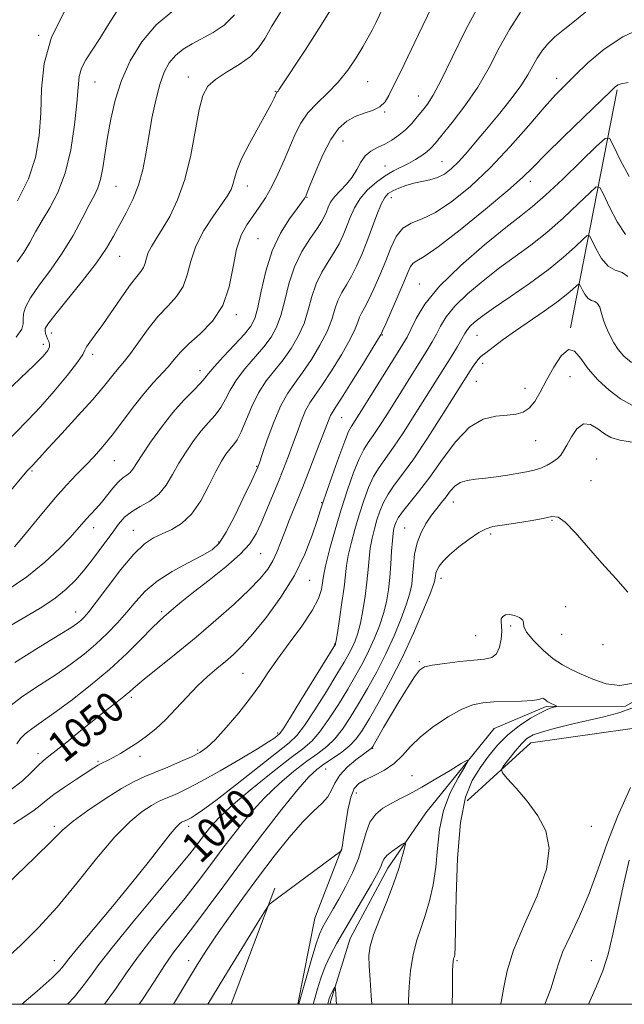
# Model space of a CAD drawing. Extents: x 2094800 to 2097700, y 327300 to 330200.
# Drawn here: x 2097159 to 2097317, y 327500 to 327757 of the extents above; entities that cross this region are included whole.
import ezdxf

# ---------------------------------------------------------------- set-up
doc = ezdxf.new("R2010")
doc.units = 0
doc.header["$MEASUREMENT"] = 0
doc.linetypes.add('rvrstm', pattern=[117.1, 50, -3.9, 0.5, -3.9, 0.5, -3.9, 0.5, -3.9, 50])
for name, color, linetype, lineweight in [('32000', 7, 'Continuous', 0), ('DTM HARD BREAKLINE', 7, 'Continuous', 0), ('DTM SPOT ELEVATION', 2, 'Continuous', 13), ('INDEX CONTOUR', 41, 'Continuous', 13), ('INDEX CONTOUR LABEL', 244, 'Continuous', 0), ('INTERMEDIATE CONTOUR', 44, 'Continuous', 0), ('STREAM - RIVER SINGLE LINE', 142, 'rvrstm', 0)]:
    doc.layers.add(name, color=color, linetype=linetype, lineweight=lineweight)
doc.styles.add('Style-ITALICS', font='ITALICS.shx')

msp = doc.modelspace()

# ---------------------------------------------------------------- linework, layer by layer
at = {"layer": '32000', "flags": 128}
msp.add_lwpolyline([(2095000, 327500), (2097500, 327500), (2097500, 330000), (2095000, 330000), (2095000, 327500)], dxfattribs=at)
at = {"layer": 'DTM HARD BREAKLINE'}
for points in [[(2097315.13, 327738.4, 1049.8), (2097302.93, 327676.4, 1040.2)], [(2097276.03, 327553.06, 1033.08), (2097292.67, 327568.2, 1034.86), (2097327.04, 327573.04, 1035.88), (2097361.55, 327595.69, 1035.88), (2097398.58, 327617.05, 1037.15), (2097409.3, 327618.18, 1037.42)], [(2097231.916, 327500, 1030.121), (2097236.33, 327522.43, 1031.09), (2097243.29, 327540.43, 1032.03)], [(2097225.94, 327530.25, 1032.22), (2097214.512, 327500, 1030.639)]]:
    msp.add_polyline3d(points, dxfattribs=at)
at = {"layer": 'DTM SPOT ELEVATION'}
for p in [(2097164.32, 327752.61, 1074.1), (2097203.39, 327741.73, 1066.6), (2097179.03, 327740.49, 1071.1), (2097250.13, 327740.53, 1061.1), (2097299.39, 327741.44, 1052.6), (2097226.05, 327738.05, 1064.1), (2097263.27, 327736.78, 1058.8), (2097254.51, 327732.61, 1059.9), (2097243.7, 327725.08, 1059.1), (2097269.46, 327719.7, 1054.9), (2097254.6, 327718.57, 1056.8), (2097292.47, 327714.55, 1049.5), (2097184.51, 327713.23, 1069.1), (2097218.73, 327713.34, 1063.4), (2097234.33, 327710.36, 1059.9), (2097256.29, 327710.31, 1053.3), (2097221.52, 327699.57, 1060.9), (2097185.49, 327695.02, 1067.2), (2097263.59, 327687.76, 1048.8), (2097215.83, 327679.84, 1061.7), (2097167.64, 327674.98, 1067.4), (2097253.91, 327674.5, 1049.9), (2097278.62, 327674.45, 1043.1), (2097165.61, 327672.06, 1068.5), (2097178.46, 327669.44, 1065.6), (2097206.44, 327665.19, 1060.6), (2097280.1, 327667.11, 1041.6), (2097278.41, 327662.46, 1041.1), (2097302.83, 327663.66, 1039.1), (2097192.58, 327660.14, 1061.9), (2097291.13, 327660.6, 1040.7), (2097243.34, 327652.96, 1049.1), (2097293.9, 327646.97, 1039.2), (2097184.1, 327641.7, 1061.1), (2097309.82, 327642.15, 1036.7), (2097221.21, 327640.23, 1054.1), (2097162.6, 327639.02, 1063.8), (2097308.34, 327636.48, 1036.4), (2097238.11, 327630.78, 1048.1), (2097272.44, 327630.96, 1037.3), (2097178.66, 327624.24, 1059.4), (2097259.78, 327624.22, 1038.9), (2097298.12, 327626.16, 1035.9), (2097189.02, 327623.6, 1056.8), (2097282.12, 327622.59, 1035.7), (2097211.24, 327620.57, 1054.3), (2097222.24, 327617.52, 1051.1), (2097269.2, 327611.02, 1035.5), (2097234.98, 327610.56, 1047.2), (2097301.73, 327603.63, 1034.7), (2097174.01, 327602.26, 1056.7), (2097196.42, 327602.38, 1052.3), (2097287.41, 327598.63, 1033.7), (2097278.24, 327596.08, 1035.1), (2097300.68, 327596.46, 1035.5), (2097241.49, 327593.96, 1044.1), (2097311.4, 327593.72, 1035.8), (2097263.55, 327589.29, 1034.2), (2097217.64, 327586.26, 1046.9), (2097188.48, 327580.06, 1049.66), (2097226.67, 327570.71, 1044.3), (2097164.16, 327565.38, 1050.5), (2097190.76, 327564.64, 1047.51), (2097205.75, 327566.33, 1046.3), (2097251.38, 327566.71, 1033.9), (2097179.84, 327563.36, 1048.2), (2097239.16, 327561.35, 1035.1), (2097261.68, 327559.63, 1030.9), (2097247.15, 327555.05, 1031.3), (2097168.43, 327546.41, 1046.36), (2097203.43, 327546.41, 1041.53), (2097308.43, 327546.41, 1034.6), (2097168.43, 327511.41, 1042.75), (2097203.43, 327511.41, 1034.64), (2097273.43, 327511.41, 1032.19), (2097308.43, 327511.41, 1037.32)]:
    msp.add_point(p, dxfattribs=at)
at = {"layer": 'INDEX CONTOUR'}
for points in [[(2097155.9, 327607.8, 1060), (2097161.302, 327611.473, 1060), (2097165.978, 327615.264, 1060), (2097169.74, 327618.811, 1060), (2097172.543, 327621.74, 1060), (2097174.419, 327623.802, 1060), (2097176.751, 327626.442, 1060), (2097179.253, 327629.151, 1060), (2097180.691, 327630.822, 1060), (2097183.689, 327634.593, 1060), (2097185.084, 327636.161, 1060), (2097186.311, 327637.217, 1060), (2097187.353, 327637.942, 1060), (2097188.209, 327638.611, 1060), (2097188.938, 327639.507, 1060), (2097191.295, 327643.241, 1060), (2097193.535, 327646.563, 1060), (2097196.329, 327650.441, 1060), (2097199.325, 327654.253, 1060), (2097202.19, 327657.478, 1060), (2097204.664, 327660.023, 1060), (2097206.522, 327661.898, 1060), (2097207.677, 327663.21, 1060), (2097208.655, 327664.454, 1060), (2097210.134, 327666.218, 1060), (2097212.556, 327668.879, 1060), (2097215.417, 327671.953, 1060), (2097217.975, 327674.747, 1060), (2097219.676, 327676.827, 1060), (2097220.72, 327678.834, 1060), (2097221.496, 327681.669, 1060), (2097222.358, 327685.949, 1060), (2097223.523, 327691.136, 1060), (2097225.174, 327696.404, 1060), (2097227.378, 327701.044, 1060), (2097229.729, 327704.796, 1060), (2097231.708, 327707.515, 1060), (2097233.527, 327709.963, 1060), (2097233.787, 327710.347, 1060), (2097233.975, 327710.705, 1060), (2097234.35, 327711.606, 1060), (2097235.156, 327713.656, 1060), (2097236.564, 327717.193, 1060), (2097238.415, 327721.466, 1060), (2097240.469, 327725.452, 1060), (2097242.54, 327728.351, 1060), (2097244.641, 327730.254, 1060), (2097246.84, 327731.469, 1060), (2097249.151, 327732.304, 1060), (2097251.375, 327733.045, 1060), (2097253.265, 327733.975, 1060), (2097254.643, 327735.298, 1060), (2097255.644, 327736.919, 1060), (2097257.368, 327740.517, 1060), (2097258.628, 327743.062, 1060), (2097260.577, 327747.042, 1060), (2097263.367, 327752.816, 1060), (2097271.449, 327769.725, 1060)], [(2097158.522, 327673.945, 1070), (2097159.945, 327676, 1070), (2097160.353, 327677.439, 1070), (2097160.316, 327678.655, 1070), (2097160.366, 327680.016, 1070), (2097160.878, 327681.792, 1070), (2097162.188, 327684.227, 1070), (2097164.495, 327687.491, 1070), (2097167.437, 327691.442, 1070), (2097170.516, 327695.859, 1070), (2097173.305, 327700.477, 1070), (2097175.666, 327704.834, 1070), (2097177.532, 327708.417, 1070), (2097178.873, 327710.927, 1070), (2097179.807, 327712.898, 1070), (2097180.492, 327715.073, 1070), (2097181.071, 327718.042, 1070), (2097182.3, 327726.072, 1070), (2097183.135, 327730.768, 1070), (2097184.298, 327735.733, 1070), (2097185.943, 327740.851, 1070), (2097188.215, 327745.984, 1070), (2097191.207, 327750.899, 1070), (2097195.001, 327755.345, 1070), (2097199.54, 327759.179, 1070)], [(2097156.758, 327555.698, 1050), (2097160.169, 327558.305, 1050), (2097162.525, 327560.515, 1050), (2097164.194, 327562.245, 1050), (2097165.548, 327563.501, 1050), (2097166.99, 327564.654, 1050), (2097168.931, 327566.162, 1050), (2097171.65, 327568.348, 1050), (2097174.903, 327570.997, 1050), (2097178.316, 327573.758, 1050), (2097181.544, 327576.317, 1050), (2097184.354, 327578.523, 1050), (2097186.544, 327580.264, 1050), (2097188.076, 327581.542, 1050), (2097189.586, 327582.834, 1050), (2097191.875, 327584.732, 1050), (2097200.21, 327591.449, 1050), (2097205.395, 327595.721, 1050), (2097210.565, 327600.135, 1050), (2097215.308, 327604.36, 1050), (2097219.239, 327608.067, 1050), (2097222.086, 327611.036, 1050), (2097224.04, 327613.465, 1050), (2097225.405, 327615.657, 1050), (2097226.463, 327617.89, 1050), (2097227.424, 327620.336, 1050), (2097228.471, 327623.142, 1050), (2097229.759, 327626.438, 1050), (2097233.075, 327634.689, 1050), (2097235.018, 327639.592, 1050), (2097236.897, 327644.397, 1050), (2097238.439, 327648.394, 1050), (2097240.044, 327652.637, 1050), (2097240.423, 327653.536, 1050), (2097240.821, 327654.241, 1050), (2097241.624, 327655.469, 1050), (2097243.257, 327657.997, 1050), (2097245.928, 327662.238, 1050), (2097248.985, 327667.144, 1050), (2097251.557, 327671.298, 1050), (2097253.627, 327674.719, 1050), (2097254.008, 327675.566, 1050), (2097254.817, 327677.394, 1050), (2097256.244, 327680.652, 1050), (2097257.959, 327684.601, 1050), (2097259.511, 327688.241, 1050), (2097260.573, 327690.791, 1050), (2097261.297, 327692.348, 1050), (2097261.957, 327693.223, 1050), (2097262.909, 327693.828, 1050), (2097264.833, 327694.956, 1050), (2097268.494, 327697.496, 1050), (2097274.249, 327701.955, 1050), (2097280.843, 327707.315, 1050), (2097286.615, 327712.173, 1050), (2097290.424, 327715.566, 1050), (2097293.214, 327718.278, 1050), (2097296.448, 327721.532, 1050), (2097301.122, 327726.133, 1050), (2097306.355, 327731.222, 1050), (2097313.455, 327738.085, 1050), (2097314.727, 327739.25, 1050), (2097315.368, 327739.684, 1050), (2097316.156, 327739.962, 1050), (2097317.97, 327740.291, 1050)], [(2097171.844, 327500, 1040), (2097173.678, 327501.971, 1040), (2097175.986, 327504.79, 1040), (2097177.843, 327507.339, 1040), (2097180.07, 327510.418, 1040), (2097183.57, 327514.94, 1040), (2097188.858, 327521.395, 1040), (2097200.191, 327534.953, 1040), (2097203.71, 327539.257, 1040), (2097205.831, 327541.967, 1040), (2097207.313, 327543.937, 1040), (2097208.882, 327545.942, 1040), (2097211.117, 327548.403, 1040), (2097214.561, 327551.658, 1040), (2097219.469, 327555.839, 1040), (2097224.947, 327560.267, 1040), (2097229.808, 327564.06, 1040), (2097233.193, 327566.637, 1040), (2097235.533, 327568.619, 1040), (2097237.586, 327570.927, 1040), (2097239.933, 327574.23, 1040), (2097242.463, 327578.182, 1040), (2097244.897, 327582.185, 1040), (2097247.01, 327585.776, 1040), (2097248.831, 327589.042, 1040), (2097250.445, 327592.202, 1040), (2097251.914, 327595.425, 1040), (2097253.201, 327598.679, 1040), (2097254.245, 327601.874, 1040), (2097255.006, 327604.962, 1040), (2097255.532, 327608.057, 1040), (2097255.891, 327611.313, 1040), (2097256.148, 327614.782, 1040), (2097256.348, 327618.128, 1040), (2097256.533, 327620.914, 1040), (2097256.738, 327622.83, 1040), (2097256.965, 327624.07, 1040), (2097257.209, 327624.958, 1040), (2097257.511, 327625.801, 1040), (2097258.079, 327626.86, 1040), (2097259.165, 327628.379, 1040), (2097263.387, 327633.57, 1040), (2097266.303, 327637.439, 1040), (2097269.568, 327642.099, 1040), (2097273.058, 327646.763, 1040), (2097276.648, 327650.475, 1040), (2097280.202, 327652.546, 1040), (2097283.532, 327653.365, 1040), (2097286.436, 327653.592, 1040), (2097288.773, 327653.814, 1040), (2097290.647, 327654.337, 1040), (2097292.22, 327655.398, 1040), (2097293.655, 327657.177, 1040), (2097295.106, 327659.635, 1040), (2097296.722, 327662.68, 1040), (2097298.591, 327666.08, 1040), (2097300.561, 327669.054, 1040), (2097302.415, 327670.678, 1040), (2097304.03, 327670.307, 1040), (2097305.647, 327668.394, 1040), (2097307.603, 327665.67, 1040), (2097310.126, 327662.784, 1040), (2097313.034, 327660.081, 1040), (2097316.036, 327657.826, 1040), (2097318.976, 327656.202, 1040)], [(2097232.144, 327500, 1030), (2097232.176, 327500.117, 1030), (2097234.041, 327506.83, 1030), (2097235.35, 327511.414, 1030), (2097236.598, 327515.545, 1030), (2097237.559, 327518.31, 1030), (2097238.327, 327520.043, 1030), (2097239.079, 327521.391, 1030), (2097241.104, 327524.873, 1030), (2097242.549, 327527.407, 1030), (2097244.316, 327530.606, 1030), (2097246.146, 327534.236, 1030), (2097247.71, 327537.987, 1030), (2097248.8, 327541.571, 1030), (2097249.674, 327544.795, 1030), (2097250.71, 327547.491, 1030), (2097252.2, 327549.551, 1030), (2097254.082, 327551.117, 1030), (2097256.211, 327552.393, 1030), (2097258.498, 327553.585, 1030), (2097261.096, 327554.913, 1030), (2097264.217, 327556.598, 1030), (2097267.912, 327558.741, 1030), (2097271.59, 327560.958, 1030), (2097274.502, 327562.744, 1030), (2097276.053, 327563.651, 1030), (2097276.287, 327563.441, 1030), (2097275.402, 327561.936, 1030), (2097273.669, 327559.053, 1030), (2097271.621, 327555.102, 1030), (2097269.869, 327550.49, 1030), (2097268.845, 327545.585, 1030), (2097268.311, 327540.611, 1030), (2097267.854, 327535.751, 1030), (2097267.147, 327531.17, 1030), (2097266.196, 327526.95, 1030), (2097265.093, 327523.15, 1030), (2097263.932, 327519.757, 1030), (2097262.833, 327516.466, 1030), (2097261.92, 327512.896, 1030), (2097261.289, 327508.825, 1030), (2097260.918, 327504.656, 1030), (2097260.754, 327500.947, 1030), (2097260.75, 327500, 1030)]]:
    msp.add_polyline3d(points, dxfattribs=at)
at = {"layer": 'INTERMEDIATE CONTOUR'}
for points in [[(2097155.766, 327632.403, 1064), (2097160.423, 327637.952, 1064), (2097161.378, 327639.051, 1064), (2097162.879, 327640.641, 1064), (2097163.407, 327641.241, 1064), (2097164.538, 327642.501, 1064), (2097166.774, 327644.934, 1064), (2097170.37, 327648.806, 1064), (2097174.594, 327653.385, 1064), (2097178.465, 327657.688, 1064), (2097181.232, 327660.945, 1064), (2097184.357, 327664.888, 1064), (2097186.723, 327667.658, 1064), (2097188.311, 327669.716, 1064), (2097190.42, 327672.681, 1064), (2097192.899, 327676.12, 1064), (2097195.524, 327679.416, 1064), (2097198.067, 327682.13, 1064), (2097200.301, 327684.541, 1064), (2097202.001, 327687.107, 1064), (2097203.076, 327690.187, 1064), (2097203.979, 327693.749, 1064), (2097205.298, 327697.66, 1064), (2097207.418, 327701.737, 1064), (2097209.91, 327705.582, 1064), (2097212.141, 327708.742, 1064), (2097213.627, 327710.917, 1064), (2097214.484, 327712.426, 1064), (2097214.973, 327713.737, 1064), (2097215.376, 327715.293, 1064), (2097216.023, 327717.42, 1064), (2097217.258, 327720.417, 1064), (2097219.271, 327724.388, 1064), (2097221.616, 327728.658, 1064), (2097223.686, 327732.356, 1064), (2097225.02, 327734.82, 1064), (2097225.73, 327736.232, 1064), (2097226.359, 327737.639, 1064), (2097226.452, 327737.781, 1064), (2097226.737, 327738.09, 1064), (2097226.961, 327738.376, 1064), (2097227.339, 327738.939, 1064), (2097233.777, 327748.763, 1064), (2097238.072, 327755.462, 1064), (2097242.493, 327762.695, 1064)], [(2097157.213, 327598.864, 1058), (2097161.345, 327601.24, 1058), (2097165.201, 327603.555, 1058), (2097168.618, 327605.853, 1058), (2097171.503, 327608.193, 1058), (2097174.034, 327610.7, 1058), (2097176.459, 327613.513, 1058), (2097178.946, 327616.687, 1058), (2097181.357, 327619.924, 1058), (2097183.475, 327622.846, 1058), (2097185.183, 327625.161, 1058), (2097186.75, 327626.961, 1058), (2097188.55, 327628.429, 1058), (2097190.827, 327629.758, 1058), (2097193.329, 327631.194, 1058), (2097195.679, 327632.995, 1058), (2097197.606, 327635.337, 1058), (2097199.265, 327638.096, 1058), (2097200.918, 327641.075, 1058), (2097202.763, 327644.077, 1058), (2097204.744, 327646.937, 1058), (2097206.744, 327649.499, 1058), (2097208.649, 327651.669, 1058), (2097210.376, 327653.615, 1058), (2097211.845, 327655.572, 1058), (2097213.051, 327657.735, 1058), (2097214.283, 327660.146, 1058), (2097215.898, 327662.809, 1058), (2097218.122, 327665.692, 1058), (2097223.031, 327671.396, 1058), (2097224.926, 327673.909, 1058), (2097226.373, 327676.496, 1058), (2097227.508, 327679.596, 1058), (2097228.491, 327683.495, 1058), (2097229.568, 327687.874, 1058), (2097231.01, 327692.259, 1058), (2097232.963, 327696.234, 1058), (2097235.091, 327699.615, 1058), (2097236.933, 327702.273, 1058), (2097238.149, 327704.157, 1058), (2097238.869, 327705.508, 1058), (2097239.343, 327706.643, 1058), (2097239.807, 327707.828, 1058), (2097240.451, 327709.124, 1058), (2097241.45, 327710.544, 1058), (2097242.898, 327712.096, 1058), (2097244.555, 327713.793, 1058), (2097246.097, 327715.647, 1058), (2097247.3, 327717.631, 1058), (2097248.341, 327719.56, 1058), (2097249.495, 327721.211, 1058), (2097250.969, 327722.432, 1058), (2097252.7, 327723.379, 1058), (2097254.561, 327724.283, 1058), (2097256.431, 327725.332, 1058), (2097258.252, 327726.574, 1058), (2097259.978, 327728.016, 1058), (2097261.572, 327729.645, 1058), (2097263.035, 327731.358, 1058), (2097264.38, 327733.032, 1058), (2097265.672, 327734.704, 1058), (2097267.188, 327737.054, 1058), (2097269.258, 327740.926, 1058), (2097272.129, 327746.849, 1058), (2097275.702, 327754.108, 1058), (2097279.796, 327761.677, 1058)], [(2097158.035, 327619.309, 1062), (2097159.921, 327621.516, 1062), (2097165.579, 327628.397, 1062), (2097168.713, 327632.091, 1062), (2097171.611, 327635.314, 1062), (2097174.243, 327638.094, 1062), (2097176.646, 327640.575, 1062), (2097178.881, 327642.926, 1062), (2097181.106, 327645.423, 1062), (2097183.503, 327648.365, 1062), (2097186.188, 327651.916, 1062), (2097189.003, 327655.698, 1062), (2097191.729, 327659.199, 1062), (2097194.176, 327662.029, 1062), (2097198.103, 327666.238, 1062), (2097199.642, 327668.075, 1062), (2097201.281, 327669.998, 1062), (2097203.461, 327672.186, 1062), (2097206.421, 327674.821, 1062), (2097209.62, 327678.085, 1062), (2097212.321, 327682.161, 1062), (2097214.002, 327687.077, 1062), (2097215.007, 327692.239, 1062), (2097215.897, 327696.9, 1062), (2097217.112, 327700.502, 1062), (2097218.61, 327703.258, 1062), (2097220.228, 327705.573, 1062), (2097221.836, 327707.82, 1062), (2097223.435, 327710.245, 1062), (2097225.06, 327713.07, 1062), (2097226.725, 327716.418, 1062), (2097228.357, 327720.039, 1062), (2097231.223, 327726.815, 1062), (2097232.666, 327729.721, 1062), (2097234.491, 327732.4, 1062), (2097236.898, 327734.96, 1062), (2097239.655, 327737.564, 1062), (2097242.43, 327740.393, 1062), (2097244.936, 327743.537, 1062), (2097247.081, 327746.729, 1062), (2097248.818, 327749.611, 1062), (2097250.147, 327751.947, 1062), (2097251.233, 327753.979, 1062), (2097252.286, 327756.065, 1062), (2097254.966, 327761.545, 1062)], [(2097158.772, 327693.58, 1072), (2097160.454, 327696.023, 1072), (2097162.013, 327698.598, 1072), (2097163.562, 327701.356, 1072), (2097165.289, 327704.348, 1072), (2097167.301, 327707.68, 1072), (2097169.389, 327711.662, 1072), (2097171.264, 327716.661, 1072), (2097172.695, 327722.805, 1072), (2097173.683, 327729.252, 1072), (2097174.287, 327734.924, 1072), (2097174.61, 327739.022, 1072), (2097174.914, 327741.876, 1072), (2097175.507, 327744.101, 1072), (2097176.626, 327746.26, 1072), (2097180.296, 327751.797, 1072), (2097182.672, 327755.645, 1072), (2097185.288, 327759.75, 1072)], [(2097154.723, 327645.378, 1066), (2097161.527, 327652.306, 1066), (2097164.789, 327655.785, 1066), (2097168.384, 327659.887, 1066), (2097171.833, 327664.031, 1066), (2097174.469, 327667.394, 1066), (2097175.848, 327669.404, 1066), (2097176.421, 327670.504, 1066), (2097176.855, 327671.387, 1066), (2097177.71, 327672.658, 1066), (2097179.103, 327674.565, 1066), (2097181.037, 327677.268, 1066), (2097185.993, 327684.487, 1066), (2097188.254, 327687.655, 1066), (2097189.91, 327689.738, 1066), (2097191.006, 327691.034, 1066), (2097191.682, 327692.053, 1066), (2097192.085, 327693.208, 1066), (2097192.423, 327694.543, 1066), (2097192.918, 327696.01, 1066), (2097193.753, 327697.609, 1066), (2097194.969, 327699.544, 1066), (2097196.57, 327702.066, 1066), (2097198.513, 327705.406, 1066), (2097200.567, 327709.7, 1066), (2097202.456, 327715.062, 1066), (2097203.969, 327721.405, 1066), (2097206.169, 327733.294, 1066), (2097207.152, 327736.975, 1066), (2097208.45, 327739.335, 1066), (2097210.449, 327741.13, 1066), (2097213.347, 327742.98, 1066), (2097216.62, 327744.982, 1066), (2097219.562, 327747.096, 1066), (2097221.682, 327749.334, 1066), (2097223.35, 327751.896, 1066), (2097225.15, 327755.032, 1066), (2097227.522, 327758.915, 1066)], [(2097155.496, 327659.301, 1068), (2097159.63, 327663.253, 1068), (2097163.168, 327666.664, 1068), (2097165.483, 327669.001, 1068), (2097166.713, 327670.454, 1068), (2097167.187, 327671.394, 1068), (2097167.21, 327672.142, 1068), (2097166.973, 327672.816, 1068), (2097166.644, 327673.488, 1068), (2097166.361, 327674.203, 1068), (2097166.154, 327674.912, 1068), (2097166.025, 327675.544, 1068), (2097166.063, 327676.153, 1068), (2097166.721, 327677.304, 1068), (2097168.538, 327679.688, 1068), (2097175.759, 327688.609, 1068), (2097179.422, 327693.35, 1068), (2097182.042, 327697.149, 1068), (2097183.883, 327700.259, 1068), (2097187.178, 327706.37, 1068), (2097188.902, 327709.845, 1068), (2097190.392, 327713.577, 1068), (2097191.476, 327717.54, 1068), (2097192.286, 327721.76, 1068), (2097193.032, 327726.279, 1068), (2097193.883, 327731.056, 1068), (2097194.85, 327735.721, 1068), (2097195.909, 327739.822, 1068), (2097197.056, 327743.025, 1068), (2097198.381, 327745.459, 1068), (2097199.998, 327747.37, 1068), (2097201.991, 327748.984, 1068), (2097204.332, 327750.439, 1068), (2097209.8, 327753.38, 1068), (2097212.674, 327755.303, 1068), (2097215.384, 327757.943, 1068)], [(2097156.481, 327577.432, 1054), (2097160.26, 327580.361, 1054), (2097164.577, 327583.23, 1054), (2097168.882, 327586.002, 1054), (2097172.742, 327588.662, 1054), (2097176.168, 327591.274, 1054), (2097179.287, 327593.92, 1054), (2097182.198, 327596.656, 1054), (2097184.902, 327599.453, 1054), (2097187.372, 327602.246, 1054), (2097189.659, 327604.991, 1054), (2097192.126, 327607.675, 1054), (2097195.213, 327610.293, 1054), (2097199.151, 327612.817, 1054), (2097203.346, 327615.109, 1054), (2097206.995, 327617.008, 1054), (2097209.538, 327618.512, 1054), (2097211.394, 327620.266, 1054), (2097213.224, 327623.075, 1054), (2097215.491, 327627.393, 1054), (2097217.858, 327632.262, 1054), (2097219.79, 327636.375, 1054), (2097221.477, 327640.041, 1054), (2097221.577, 327640.307, 1054), (2097221.885, 327641.199, 1054), (2097222.62, 327643.364, 1054), (2097223.922, 327647.156, 1054), (2097225.619, 327651.768, 1054), (2097227.461, 327656.097, 1054), (2097229.264, 327659.351, 1054), (2097231.11, 327661.969, 1054), (2097233.144, 327664.697, 1054), (2097235.427, 327668.074, 1054), (2097237.679, 327671.819, 1054), (2097239.532, 327675.447, 1054), (2097240.743, 327678.569, 1054), (2097241.551, 327681.209, 1054), (2097242.318, 327683.489, 1054), (2097243.328, 327685.549, 1054), (2097244.55, 327687.59, 1054), (2097245.875, 327689.834, 1054), (2097247.214, 327692.455, 1054), (2097248.553, 327695.462, 1054), (2097249.896, 327698.818, 1054), (2097252.499, 327705.833, 1054), (2097253.613, 327708.595, 1054), (2097254.547, 327710.36, 1054), (2097255.478, 327711.389, 1054), (2097256.637, 327712.097, 1054), (2097258.191, 327712.809, 1054), (2097260.066, 327713.511, 1054), (2097262.126, 327714.105, 1054), (2097264.243, 327714.535, 1054), (2097266.325, 327714.948, 1054), (2097268.287, 327715.535, 1054), (2097270.09, 327716.468, 1054), (2097271.873, 327717.849, 1054), (2097273.824, 327719.76, 1054), (2097276.091, 327722.253, 1054), (2097278.674, 327725.257, 1054), (2097281.536, 327728.676, 1054), (2097284.59, 327732.372, 1054), (2097287.542, 327736.068, 1054), (2097290.048, 327739.454, 1054), (2097291.869, 327742.293, 1054), (2097293.192, 327744.656, 1054), (2097294.31, 327746.687, 1054), (2097295.5, 327748.532, 1054), (2097296.975, 327750.335, 1054), (2097298.93, 327752.24, 1054), (2097301.483, 327754.361, 1054), (2097304.44, 327756.694, 1054), (2097307.527, 327759.208, 1054)], [(2097158.11, 327589.139, 1056), (2097164.197, 327592.976, 1056), (2097169.429, 327596.136, 1056), (2097172.719, 327598.169, 1056), (2097174.449, 327599.341, 1056), (2097175.378, 327600.098, 1056), (2097176.202, 327600.903, 1056), (2097177.389, 327602.295, 1056), (2097179.348, 327604.833, 1056), (2097182.311, 327608.794, 1056), (2097185.804, 327613.344, 1056), (2097189.175, 327617.37, 1056), (2097191.938, 327620.036, 1056), (2097194.281, 327621.626, 1056), (2097196.552, 327622.7, 1056), (2097199.02, 327623.796, 1056), (2097201.615, 327625.352, 1056), (2097204.181, 327627.778, 1056), (2097206.579, 327631.285, 1056), (2097208.723, 327635.265, 1056), (2097210.54, 327638.908, 1056), (2097211.991, 327641.59, 1056), (2097213.159, 327643.434, 1056), (2097214.162, 327644.746, 1056), (2097215.11, 327645.86, 1056), (2097216.086, 327647.208, 1056), (2097217.168, 327649.247, 1056), (2097219.911, 327655.838, 1056), (2097221.661, 327659.4, 1056), (2097223.688, 327662.506, 1056), (2097225.878, 327665.295, 1056), (2097228.087, 327668.046, 1056), (2097230.177, 327670.992, 1056), (2097232.026, 327674.158, 1056), (2097233.52, 327677.521, 1056), (2097234.617, 327681.032, 1056), (2097235.56, 327684.542, 1056), (2097236.664, 327687.874, 1056), (2097238.145, 327690.891, 1056), (2097239.82, 327693.602, 1056), (2097241.404, 327696.053, 1056), (2097242.681, 327698.305, 1056), (2097243.711, 327700.485, 1056), (2097244.619, 327702.73, 1056), (2097245.542, 327705.139, 1056), (2097246.654, 327707.628, 1056), (2097248.137, 327710.07, 1056), (2097250.101, 327712.346, 1056), (2097252.368, 327714.358, 1056), (2097254.685, 327716.017, 1056), (2097256.85, 327717.28, 1056), (2097260.764, 327719.234, 1056), (2097262.577, 327720.257, 1056), (2097264.21, 327721.307, 1056), (2097265.542, 327722.287, 1056), (2097266.562, 327723.201, 1056), (2097267.686, 327724.461, 1056), (2097269.435, 327726.582, 1056), (2097272.151, 327729.928, 1056), (2097275.457, 327734.251, 1056), (2097278.796, 327739.152, 1056), (2097281.745, 327744.264, 1056), (2097284.415, 327749.343, 1056), (2097287.053, 327754.182, 1056), (2097289.902, 327758.633, 1056)], [(2097158.863, 327709.517, 1074), (2097161.672, 327715.184, 1074), (2097163.511, 327720.785, 1074), (2097164.492, 327726.409, 1074), (2097164.909, 327732.306, 1074), (2097165.131, 327738.648, 1074), (2097165.811, 327745.318, 1074), (2097167.677, 327752.125, 1074), (2097171.127, 327758.797, 1074)], [(2097158.634, 327567.933, 1052), (2097159.636, 327569.267, 1052), (2097160.869, 327570.545, 1052), (2097162.568, 327571.862, 1052), (2097164.976, 327573.519, 1052), (2097168.336, 327575.869, 1052), (2097172.751, 327579.141, 1052), (2097177.767, 327583.082, 1052), (2097182.79, 327587.317, 1052), (2097187.298, 327591.471, 1052), (2097191.054, 327595.173, 1052), (2097193.889, 327598.05, 1052), (2097195.749, 327599.878, 1052), (2097197.003, 327601.021, 1052), (2097199.582, 327603.241, 1052), (2097201.679, 327604.996, 1052), (2097204.709, 327607.42, 1052), (2097208.758, 327610.569, 1052), (2097213.124, 327614.044, 1052), (2097216.898, 327617.335, 1052), (2097219.423, 327620.095, 1052), (2097221.038, 327622.637, 1052), (2097222.333, 327625.439, 1052), (2097223.77, 327628.833, 1052), (2097225.319, 327632.573, 1052), (2097226.823, 327636.267, 1052), (2097228.163, 327639.624, 1052), (2097229.375, 327642.757, 1052), (2097230.53, 327645.879, 1052), (2097231.685, 327649.11, 1052), (2097232.831, 327652.202, 1052), (2097233.942, 327654.817, 1052), (2097235.043, 327656.796, 1052), (2097236.367, 327658.719, 1052), (2097238.2, 327661.347, 1052), (2097240.678, 327665.156, 1052), (2097243.332, 327669.482, 1052), (2097245.544, 327673.372, 1052), (2097246.869, 327676.106, 1052), (2097247.543, 327677.876, 1052), (2097247.973, 327679.104, 1052), (2097248.51, 327680.206, 1052), (2097249.28, 327681.578, 1052), (2097250.346, 327683.613, 1052), (2097251.733, 327686.564, 1052), (2097253.285, 327690.118, 1052), (2097254.803, 327693.822, 1052), (2097256.163, 327697.26, 1052), (2097257.553, 327700.171, 1052), (2097259.237, 327702.329, 1052), (2097261.446, 327703.673, 1052), (2097264.283, 327704.799, 1052), (2097267.816, 327706.465, 1052), (2097272.065, 327709.275, 1052), (2097276.864, 327713.207, 1052), (2097281.998, 327718.081, 1052), (2097287.211, 327723.617, 1052), (2097292.077, 327729.116, 1052), (2097296.13, 327733.777, 1052), (2097299.103, 327737.076, 1052), (2097301.529, 327739.588, 1052), (2097304.139, 327742.165, 1052), (2097307.527, 327745.418, 1052), (2097311.728, 327748.98, 1052), (2097316.636, 327752.245, 1052), (2097322.036, 327754.764, 1052)], [(2097157.825, 327547.022, 1048), (2097160.97, 327549.173, 1048), (2097163.171, 327550.594, 1048), (2097164.773, 327551.811, 1048), (2097166.291, 327553.099, 1048), (2097168.281, 327554.671, 1048), (2097171.088, 327556.638, 1048), (2097174.214, 327558.705, 1048), (2097178.763, 327561.65, 1048), (2097179.862, 327562.346, 1048), (2097180.632, 327562.776, 1048), (2097182.425, 327563.61, 1048), (2097183.801, 327564.322, 1048), (2097185.65, 327565.385, 1048), (2097187.835, 327566.736, 1048), (2097190.163, 327568.271, 1048), (2097192.489, 327569.93, 1048), (2097194.862, 327571.84, 1048), (2097197.385, 327574.174, 1048), (2097200.114, 327577.018, 1048), (2097202.946, 327580.083, 1048), (2097205.734, 327582.996, 1048), (2097208.356, 327585.467, 1048), (2097210.786, 327587.554, 1048), (2097213.022, 327589.402, 1048), (2097215.122, 327591.214, 1048), (2097217.386, 327593.431, 1048), (2097220.177, 327596.553, 1048), (2097223.697, 327600.912, 1048), (2097227.507, 327606.17, 1048), (2097231.012, 327611.822, 1048), (2097233.734, 327617.365, 1048), (2097235.676, 327622.302, 1048), (2097236.96, 327626.138, 1048), (2097237.757, 327628.654, 1048), (2097238.427, 327630.733, 1048), (2097239.376, 327633.538, 1048), (2097240.871, 327637.819, 1048), (2097242.608, 327642.687, 1048), (2097244.142, 327646.843, 1048), (2097245.146, 327649.33, 1048), (2097245.761, 327650.562, 1048), (2097246.869, 327652.23, 1048), (2097247.907, 327653.867, 1048), (2097257.629, 327669.392, 1048), (2097259.293, 327672.074, 1048), (2097260.379, 327673.967, 1048), (2097261.359, 327675.956, 1048), (2097262.718, 327678.772, 1048), (2097265.012, 327682.532, 1048), (2097268.806, 327687.201, 1048), (2097274.347, 327692.601, 1048), (2097280.579, 327697.989, 1048), (2097286.125, 327702.482, 1048), (2097290.034, 327705.536, 1048), (2097293.077, 327707.963, 1048), (2097296.449, 327710.919, 1048), (2097300.949, 327715.157, 1048), (2097305.776, 327719.835, 1048), (2097309.728, 327723.712, 1048), (2097311.97, 327725.758, 1048), (2097313.131, 327725.788, 1048), (2097314.205, 327723.827, 1048), (2097315.959, 327720.123, 1048), (2097318.241, 327715.818, 1048)], [(2097156.096, 327531.218, 1046), (2097163.354, 327538.25, 1046), (2097167.882, 327542.748, 1046), (2097170.671, 327545.462, 1046), (2097173.368, 327547.721, 1046), (2097177.193, 327550.529, 1046), (2097181.674, 327553.582, 1046), (2097185.914, 327556.254, 1046), (2097189.261, 327558.093, 1046), (2097192.045, 327559.362, 1046), (2097194.844, 327560.499, 1046), (2097198.051, 327561.835, 1046), (2097201.342, 327563.26, 1046), (2097204.211, 327564.555, 1046), (2097206.34, 327565.633, 1046), (2097208.166, 327566.924, 1046), (2097210.32, 327568.984, 1046), (2097213.227, 327572.171, 1046), (2097216.497, 327576.023, 1046), (2097219.543, 327579.872, 1046), (2097221.964, 327583.245, 1046), (2097224.125, 327586.451, 1046), (2097226.582, 327589.992, 1046), (2097229.681, 327594.185, 1046), (2097232.929, 327598.607, 1046), (2097235.633, 327602.646, 1046), (2097237.271, 327605.823, 1046), (2097238.046, 327608.17, 1046), (2097238.337, 327609.85, 1046), (2097238.497, 327611.117, 1046), (2097238.753, 327612.596, 1046), (2097239.301, 327615.005, 1046), (2097240.285, 327618.838, 1046), (2097241.626, 327623.702, 1046), (2097243.188, 327628.981, 1046), (2097244.839, 327634.1, 1046), (2097246.451, 327638.641, 1046), (2097247.898, 327642.227, 1046), (2097249.11, 327644.658, 1046), (2097250.249, 327646.443, 1046), (2097251.534, 327648.265, 1046), (2097253.141, 327650.674, 1046), (2097255.062, 327653.679, 1046), (2097265.647, 327670.586, 1046), (2097266.928, 327672.729, 1046), (2097268.011, 327674.712, 1046), (2097269.093, 327676.821, 1046), (2097270.553, 327679.21, 1046), (2097272.812, 327681.996, 1046), (2097276.143, 327685.227, 1046), (2097280.204, 327688.661, 1046), (2097284.494, 327691.983, 1046), (2097292.672, 327697.946, 1046), (2097296.804, 327701.208, 1046), (2097301.07, 327704.964, 1046), (2097304.998, 327708.666, 1046), (2097307.985, 327711.581, 1046), (2097309.66, 327713.086, 1046), (2097310.579, 327712.986, 1046), (2097311.53, 327711.198, 1046), (2097313.112, 327707.855, 1046), (2097315.166, 327703.958, 1046), (2097317.348, 327700.726, 1046)], [(2097154.118, 327510.485, 1044), (2097159.506, 327515.242, 1044), (2097164.348, 327519.987, 1044), (2097169.161, 327525.324, 1044), (2097174.298, 327531.585, 1044), (2097179.466, 327538.03, 1044), (2097184.208, 327543.643, 1044), (2097188.159, 327547.651, 1044), (2097191.311, 327550.244, 1044), (2097193.751, 327551.85, 1044), (2097195.6, 327552.866, 1044), (2097197.139, 327553.567, 1044), (2097198.685, 327554.195, 1044), (2097200.567, 327554.997, 1044), (2097203.151, 327556.229, 1044), (2097206.813, 327558.153, 1044), (2097211.682, 327560.877, 1044), (2097216.907, 327563.901, 1044), (2097221.387, 327566.575, 1044), (2097224.292, 327568.395, 1044), (2097225.871, 327569.468, 1044), (2097226.641, 327570.049, 1044), (2097227.136, 327570.504, 1044), (2097227.951, 327571.649, 1044), (2097229.699, 327574.413, 1044), (2097232.717, 327579.284, 1044), (2097241.708, 327593.917, 1044), (2097241.76, 327594.096, 1044), (2097241.899, 327594.881, 1044), (2097242.218, 327596.872, 1044), (2097242.76, 327600.401, 1044), (2097243.396, 327604.715, 1044), (2097243.952, 327608.788, 1044), (2097244.609, 327614.383, 1044), (2097245.045, 327616.975, 1044), (2097245.769, 327620.169, 1044), (2097246.739, 327623.825, 1044), (2097247.862, 327627.64, 1044), (2097249.063, 327631.334, 1044), (2097250.328, 327634.714, 1044), (2097251.654, 327637.611, 1044), (2097253.074, 327639.987, 1044), (2097256.821, 327645.235, 1044), (2097259.414, 327649.118, 1044), (2097262.217, 327653.491, 1044), (2097272, 327669.098, 1044), (2097273.477, 327671.491, 1044), (2097274.664, 327673.468, 1044), (2097275.467, 327674.871, 1044), (2097276.091, 327675.888, 1044), (2097276.817, 327676.792, 1044), (2097277.941, 327677.854, 1044), (2097279.827, 327679.332, 1044), (2097282.862, 327681.483, 1044), (2097287.222, 327684.45, 1044), (2097292.268, 327687.928, 1044), (2097297.158, 327691.497, 1044), (2097301.19, 327694.772, 1044), (2097304.22, 327697.497, 1044), (2097306.242, 327699.449, 1044), (2097307.339, 327700.435, 1044), (2097307.942, 327700.37, 1044), (2097308.565, 327699.199, 1044), (2097309.616, 327697.011, 1044), (2097311.07, 327694.478, 1044), (2097312.792, 327692.415, 1044), (2097314.637, 327691.362, 1044), (2097316.423, 327690.75, 1044), (2097317.958, 327689.733, 1044)], [(2097159.964, 327500, 1042), (2097163.949, 327503.451, 1042), (2097167.854, 327506.928, 1042), (2097169.72, 327508.715, 1042), (2097170.491, 327509.604, 1042), (2097171.071, 327510.387, 1042), (2097172.196, 327511.835, 1042), (2097174.554, 327514.721, 1042), (2097183.555, 327525.48, 1042), (2097188.579, 327531.588, 1042), (2097192.849, 327536.948, 1042), (2097196.203, 327541.259, 1042), (2097198.635, 327544.362, 1042), (2097200.187, 327546.195, 1042), (2097201.082, 327547.083, 1042), (2097201.588, 327547.445, 1042), (2097201.94, 327547.638, 1042), (2097202.234, 327547.772, 1042), (2097202.885, 327548.044, 1042), (2097203.377, 327548.278, 1042), (2097204.074, 327548.644, 1042), (2097205.135, 327549.27, 1042), (2097207.074, 327550.597, 1042), (2097210.491, 327553.146, 1042), (2097215.646, 327557.152, 1042), (2097229.638, 327568.152, 1042), (2097231.677, 327570.082, 1042), (2097233.643, 327572.67, 1042), (2097236.325, 327576.757, 1042), (2097239.353, 327581.594, 1042), (2097242.068, 327586.032, 1042), (2097243.972, 327589.206, 1042), (2097245.207, 327591.37, 1042), (2097246.077, 327593.059, 1042), (2097246.837, 327594.761, 1042), (2097247.55, 327596.78, 1042), (2097248.23, 327599.373, 1042), (2097248.883, 327602.682, 1042), (2097249.465, 327606.386, 1042), (2097249.922, 327610.05, 1042), (2097250.229, 327613.331, 1042), (2097250.479, 327616.255, 1042), (2097250.789, 327618.945, 1042), (2097251.254, 327621.499, 1042), (2097251.852, 327623.948, 1042), (2097252.536, 327626.299, 1042), (2097253.287, 327628.568, 1042), (2097254.203, 327630.788, 1042), (2097255.41, 327632.995, 1042), (2097257.038, 327635.315, 1042), (2097259.223, 327638.204, 1042), (2097262.108, 327642.206, 1042), (2097265.685, 327647.562, 1042), (2097269.372, 327653.304, 1042), (2097276.82, 327665.153, 1042), (2097277.576, 327666.333, 1042), (2097278.271, 327667.363, 1042), (2097278.878, 327668.144, 1042), (2097279.639, 327668.888, 1042), (2097280.861, 327669.886, 1042), (2097282.79, 327671.366, 1042), (2097285.415, 327673.301, 1042), (2097288.662, 327675.602, 1042), (2097296.149, 327680.719, 1042), (2097299.447, 327683.058, 1042), (2097301.884, 327684.956, 1042), (2097303.513, 327686.375, 1042), (2097304.499, 327687.318, 1042), (2097305.019, 327687.785, 1042), (2097305.304, 327687.754, 1042), (2097305.599, 327687.199, 1042), (2097306.097, 327686.163, 1042), (2097306.786, 327684.963, 1042), (2097307.601, 327683.986, 1042), (2097308.476, 327683.487, 1042), (2097309.322, 327683.197, 1042), (2097310.049, 327682.716, 1042), (2097310.593, 327681.756, 1042), (2097311, 327680.488, 1042), (2097311.345, 327679.194, 1042), (2097311.696, 327678.075, 1042), (2097312.111, 327677.005, 1042), (2097312.641, 327675.776, 1042), (2097313.338, 327674.239, 1042), (2097314.248, 327672.49, 1042), (2097315.417, 327670.681, 1042), (2097316.912, 327668.941, 1042), (2097318.888, 327667.293, 1042)], [(2097181.499, 327500, 1038), (2097184.534, 327504.193, 1038), (2097187.28, 327508.217, 1038), (2097190.338, 327512.513, 1038), (2097194.143, 327517.394, 1038), (2097202.436, 327527.601, 1038), (2097205.996, 327532.169, 1038), (2097209.209, 327536.44, 1038), (2097212.389, 327540.704, 1038), (2097215.791, 327545.156, 1038), (2097219.422, 327549.622, 1038), (2097223.228, 327553.838, 1038), (2097227.123, 327557.577, 1038), (2097230.886, 327560.761, 1038), (2097234.263, 327563.35, 1038), (2097237.073, 327565.381, 1038), (2097239.432, 327567.189, 1038), (2097241.53, 327569.185, 1038), (2097243.54, 327571.704, 1038), (2097245.573, 327574.771, 1038), (2097247.723, 327578.337, 1038), (2097250.048, 327582.346, 1038), (2097252.455, 327586.711, 1038), (2097254.813, 327591.343, 1038), (2097256.991, 327596.09, 1038), (2097258.851, 327600.578, 1038), (2097260.257, 327604.375, 1038), (2097261.128, 327607.212, 1038), (2097261.59, 327609.483, 1038), (2097261.828, 327611.746, 1038), (2097262.025, 327614.418, 1038), (2097262.352, 327617.364, 1038), (2097262.98, 327620.306, 1038), (2097264.021, 327623.011, 1038), (2097265.345, 327625.418, 1038), (2097266.765, 327627.506, 1038), (2097268.126, 327629.281, 1038), (2097269.389, 327630.84, 1038), (2097270.549, 327632.306, 1038), (2097271.632, 327633.749, 1038), (2097272.788, 327635.048, 1038), (2097274.203, 327636.03, 1038), (2097276.022, 327636.587, 1038), (2097278.236, 327636.881, 1038), (2097280.798, 327637.135, 1038), (2097283.627, 327637.519, 1038), (2097286.512, 327637.99, 1038), (2097291.519, 327638.842, 1038), (2097293.507, 327639.246, 1038), (2097295.281, 327639.783, 1038), (2097296.921, 327640.534, 1038), (2097298.373, 327641.421, 1038), (2097299.555, 327642.326, 1038), (2097300.434, 327643.201, 1038), (2097301.189, 327644.267, 1038), (2097302.047, 327645.817, 1038), (2097303.201, 327647.956, 1038), (2097304.647, 327650.053, 1038), (2097306.342, 327651.294, 1038), (2097308.222, 327651.123, 1038), (2097310.12, 327650.017, 1038), (2097311.85, 327648.715, 1038), (2097313.447, 327647.782, 1038), (2097315.839, 327647.094, 1038), (2097320.175, 327646.357, 1038)], [(2097190.513, 327500, 1036), (2097191.382, 327501.226, 1036), (2097194.507, 327506.039, 1036), (2097197.106, 327510.087, 1036), (2097199.429, 327513.392, 1036), (2097201.827, 327516.539, 1036), (2097204.68, 327520.249, 1036), (2097208.282, 327525.079, 1036), (2097212.587, 327530.914, 1036), (2097217.465, 327537.47, 1036), (2097222.7, 327544.368, 1036), (2097227.727, 327550.841, 1036), (2097231.896, 327556.019, 1036), (2097234.776, 327559.315, 1036), (2097236.825, 327561.254, 1036), (2097238.717, 327562.64, 1036), (2097240.952, 327564.124, 1036), (2097243.33, 327565.758, 1036), (2097245.474, 327567.443, 1036), (2097247.148, 327569.177, 1036), (2097248.683, 327571.359, 1036), (2097250.551, 327574.49, 1036), (2097253.087, 327578.915, 1036), (2097256.078, 327584.381, 1036), (2097259.182, 327590.484, 1036), (2097262.068, 327596.754, 1036), (2097264.502, 327602.477, 1036), (2097266.271, 327606.875, 1036), (2097267.248, 327609.424, 1036), (2097267.636, 327610.608, 1036), (2097267.726, 327611.165, 1036), (2097267.773, 327611.712, 1036), (2097267.898, 327612.395, 1036), (2097268.183, 327613.234, 1036), (2097268.734, 327614.266, 1036), (2097269.743, 327615.567, 1036), (2097271.42, 327617.226, 1036), (2097273.847, 327619.246, 1036), (2097276.588, 327621.301, 1036), (2097279.075, 327622.979, 1036), (2097280.956, 327623.993, 1036), (2097282.737, 327624.54, 1036), (2097285.136, 327624.945, 1036), (2097288.6, 327625.459, 1036), (2097292.486, 327626.063, 1036), (2097295.877, 327626.678, 1036), (2097298.143, 327627.142, 1036), (2097299.792, 327627.002, 1036), (2097301.616, 327625.723, 1036), (2097304.224, 327622.971, 1036), (2097311.121, 327615, 1036), (2097314.76, 327610.98, 1036), (2097317.917, 327607.423, 1036)], [(2097199.491, 327500, 1034), (2097200.839, 327502.18, 1034), (2097203.424, 327506.539, 1034), (2097205.677, 327510.294, 1034), (2097207.916, 327513.85, 1034), (2097210.532, 327517.764, 1034), (2097213.808, 327522.443, 1034), (2097217.605, 327527.701, 1034), (2097221.673, 327533.204, 1034), (2097225.769, 327538.604, 1034), (2097229.66, 327543.509, 1034), (2097233.12, 327547.513, 1034), (2097235.958, 327550.36, 1034), (2097238.145, 327552.384, 1034), (2097239.69, 327554.069, 1034), (2097240.686, 327555.815, 1034), (2097241.558, 327557.696, 1034), (2097242.816, 327559.704, 1034), (2097244.784, 327561.786, 1034), (2097247.048, 327563.715, 1034), (2097249.01, 327565.221, 1034), (2097251.036, 327566.706, 1034), (2097251.182, 327566.855, 1034), (2097251.43, 327567.247, 1034), (2097254.267, 327572.156, 1034), (2097256.078, 327575.236, 1034), (2097258.252, 327578.874, 1034), (2097260.46, 327582.496, 1034), (2097262.31, 327585.415, 1034), (2097263.599, 327587.149, 1034), (2097264.889, 327587.991, 1034), (2097266.931, 327588.439, 1034), (2097270.208, 327588.891, 1034), (2097274.121, 327589.348, 1034), (2097277.8, 327589.713, 1034), (2097280.559, 327589.968, 1034), (2097282.446, 327590.395, 1034), (2097283.69, 327591.356, 1034), (2097284.491, 327593.069, 1034), (2097284.935, 327595.175, 1034), (2097285.077, 327597.174, 1034), (2097285, 327598.678, 1034), (2097284.882, 327599.737, 1034), (2097284.927, 327600.516, 1034), (2097285.302, 327601.129, 1034), (2097286.03, 327601.529, 1034), (2097287.091, 327601.62, 1034), (2097288.409, 327601.349, 1034), (2097289.673, 327600.817, 1034), (2097290.51, 327600.169, 1034), (2097290.728, 327599.475, 1034), (2097290.842, 327598.521, 1034), (2097291.544, 327597.02, 1034), (2097293.319, 327594.827, 1034), (2097295.811, 327592.338, 1034), (2097298.458, 327590.089, 1034), (2097300.845, 327588.466, 1034), (2097303.159, 327587.254, 1034), (2097305.737, 327586.085, 1034), (2097308.82, 327584.741, 1034), (2097312.273, 327583.585, 1034), (2097315.865, 327583.127, 1034), (2097319.365, 327583.701, 1034)], [(2097208.406, 327500, 1032), (2097212.61, 327506.899, 1032), (2097221.274, 327521.032, 1032), (2097223.461, 327524.573, 1032), (2097224.414, 327525.988, 1032), (2097224.952, 327526.489, 1032), (2097242.988, 327539.814, 1032), (2097243.118, 327539.946, 1032), (2097243.259, 327540.225, 1032), (2097243.332, 327540.413, 1032), (2097243.398, 327540.703, 1032), (2097243.527, 327541.539, 1032), (2097243.807, 327543.455, 1032), (2097244.3, 327546.727, 1032), (2097244.967, 327550.589, 1032), (2097245.742, 327554.01, 1032), (2097246.61, 327556.231, 1032), (2097247.767, 327557.55, 1032), (2097249.456, 327558.532, 1032), (2097251.807, 327559.657, 1032), (2097254.484, 327561.054, 1032), (2097257.034, 327562.768, 1032), (2097259.169, 327564.826, 1032), (2097261.26, 327567.178, 1032), (2097263.839, 327569.76, 1032), (2097267.249, 327572.455, 1032), (2097271.049, 327574.958, 1032), (2097274.607, 327576.917, 1032), (2097277.493, 327578.083, 1032), (2097280.089, 327578.627, 1032), (2097282.984, 327578.828, 1032), (2097290.165, 327579.027, 1032), (2097293.094, 327579.194, 1032), (2097294.746, 327579.459, 1032), (2097295.729, 327579.82, 1032), (2097296.049, 327579.676, 1032), (2097296.428, 327579.378, 1032), (2097296.796, 327579.065, 1032), (2097297.103, 327578.843, 1032), (2097297.402, 327578.68, 1032), (2097299.218, 327577.836, 1032), (2097299.434, 327577.72, 1032), (2097299.382, 327577.648, 1032), (2097298.287, 327577.361, 1032), (2097297.052, 327576.911, 1032), (2097295.168, 327576.031, 1032), (2097292.581, 327574.593, 1032), (2097289.597, 327572.645, 1032), (2097286.614, 327570.284, 1032), (2097283.947, 327567.604, 1032), (2097281.578, 327564.695, 1032), (2097279.409, 327561.655, 1032), (2097277.383, 327558.377, 1032), (2097275.626, 327553.981, 1032), (2097274.306, 327547.395, 1032), (2097273.531, 327538.138, 1032), (2097273.165, 327528.099, 1032), (2097273.012, 327519.765, 1032), (2097272.904, 327514.974, 1032), (2097272.805, 327512.989, 1032), (2097272.708, 327512.429, 1032), (2097272.605, 327512.119, 1032), (2097272.503, 327511.729, 1032), (2097272.405, 327511.134, 1032), (2097272.318, 327510.193, 1032), (2097272.248, 327508.692, 1032), (2097272.205, 327506.399, 1032), (2097272.181, 327503.229, 1032), (2097272.12, 327500, 1032)], [(2097319.24, 327577.278, 1034), (2097315.559, 327576.018, 1034), (2097311.688, 327574.982, 1034), (2097303.213, 327573.008, 1034), (2097299.065, 327571.998, 1034), (2097295.638, 327571.07, 1034), (2097293.275, 327570.242, 1034), (2097291.63, 327569.291, 1034), (2097290.181, 327567.932, 1034), (2097288.549, 327566.018, 1034), (2097286.923, 327563.941, 1034), (2097285.638, 327562.233, 1034), (2097284.996, 327561.211, 1034), (2097285.211, 327560.35, 1034), (2097286.465, 327558.91, 1034), (2097288.801, 327556.353, 1034), (2097291.696, 327552.937, 1034), (2097294.485, 327549.12, 1034), (2097296.545, 327545.188, 1034), (2097297.425, 327540.741, 1034), (2097296.714, 327535.205, 1034), (2097294.267, 327528.295, 1034), (2097291.005, 327520.873, 1034), (2097288.111, 327514.086, 1034), (2097286.452, 327508.77, 1034), (2097285.616, 327504.505, 1034), (2097284.868, 327500.556, 1034), (2097284.704, 327500, 1034)], [(2097318.653, 327556.486, 1036), (2097315.282, 327549.155, 1036), (2097312.53, 327542.042, 1036), (2097310.19, 327535.303, 1036), (2097307.87, 327528.929, 1036), (2097305.318, 327522.971, 1036), (2097302.851, 327517.729, 1036), (2097300.929, 327513.563, 1036), (2097299.817, 327510.571, 1036), (2097299.011, 327507.805, 1036), (2097297.812, 327504.057, 1036), (2097296.277, 327500, 1036)], [(2097235.915, 327500, 1028), (2097235.922, 327500.051, 1028), (2097235.949, 327500.181, 1028), (2097236.076, 327500.682, 1028), (2097236.402, 327501.891, 1028), (2097237.003, 327504.022, 1028), (2097237.877, 327506.798, 1028), (2097239.006, 327509.817, 1028), (2097240.381, 327512.796, 1028), (2097242.063, 327515.918, 1028), (2097244.123, 327519.485, 1028), (2097251.079, 327531.341, 1028), (2097252.44, 327533.697, 1028), (2097253.214, 327535.131, 1028), (2097253.625, 327536.082, 1028), (2097253.905, 327536.927, 1028), (2097254.302, 327537.798, 1028), (2097255.075, 327538.764, 1028), (2097256.36, 327539.851, 1028), (2097257.845, 327540.905, 1028), (2097259.097, 327541.729, 1028), (2097259.781, 327542.121, 1028), (2097259.934, 327541.86, 1028), (2097259.685, 327540.725, 1028), (2097259.131, 327538.55, 1028), (2097258.222, 327535.404, 1028), (2097256.873, 327531.413, 1028), (2097255.087, 327526.795, 1028), (2097253.206, 327522.136, 1028), (2097251.658, 327518.113, 1028), (2097250.767, 327515.157, 1028), (2097250.442, 327512.708, 1028), (2097250.487, 327509.961, 1028), (2097250.724, 327506.339, 1028), (2097251.037, 327502.19, 1028), (2097251.191, 327500, 1028)], [(2097318.305, 327537.563, 1038), (2097316.664, 327530.832, 1038), (2097315.27, 327524.281, 1038), (2097314.028, 327518.254, 1038), (2097312.783, 327513.045, 1038), (2097311.389, 327508.751, 1038), (2097309.722, 327504.707, 1038), (2097307.638, 327500, 1038)], [(2097239.758, 327500, 1026), (2097239.839, 327500.506, 1026), (2097240.078, 327501.552, 1026), (2097240.344, 327502.233, 1026), (2097240.699, 327502.936, 1026), (2097241.392, 327504.174, 1026), (2097241.567, 327504.447, 1026), (2097241.648, 327504.366, 1026), (2097241.703, 327503.862, 1026), (2097241.788, 327502.842, 1026), (2097241.898, 327501.124, 1026), (2097241.948, 327500, 1026)]]:
    msp.add_polyline3d(points, dxfattribs=at)
at = {"layer": 'STREAM - RIVER SINGLE LINE'}
for points in [[(2097390.76, 327622.97, 1035.57), (2097362.29, 327607.18, 1035.04), (2097339.36, 327600.25, 1034.05), (2097330.34, 327585.13, 1033.52), (2097317.33, 327577.73, 1033.48), (2097296.67, 327577.67, 1031.76), (2097283.06, 327571.9, 1030.73), (2097265.25, 327549.92, 1028.66)], [(2097265.25, 327549.92, 1028.66), (2097255.4, 327535.51, 1027.4), (2097245.54, 327517.17, 1027.09), (2097240.42, 327500.68, 1025.66), (2097240.359, 327500, 1025.644)]]:
    msp.add_polyline3d(points, dxfattribs=at)

# ---------------------------------------------------------------- texts
at = {"layer": 'INDEX CONTOUR LABEL', "style": 'Style-ITALICS', "width": 0.875}
for s, rotation, p in [('1050', 38.9, (2097170.936, 327562.655, 1050)), ('1040', 44.2, (2097206.487, 327536.376, 1040))]:
    msp.add_text(s, height=8, rotation=rotation, dxfattribs=at).set_placement(p)

doc.saveas('drawing.dxf')
